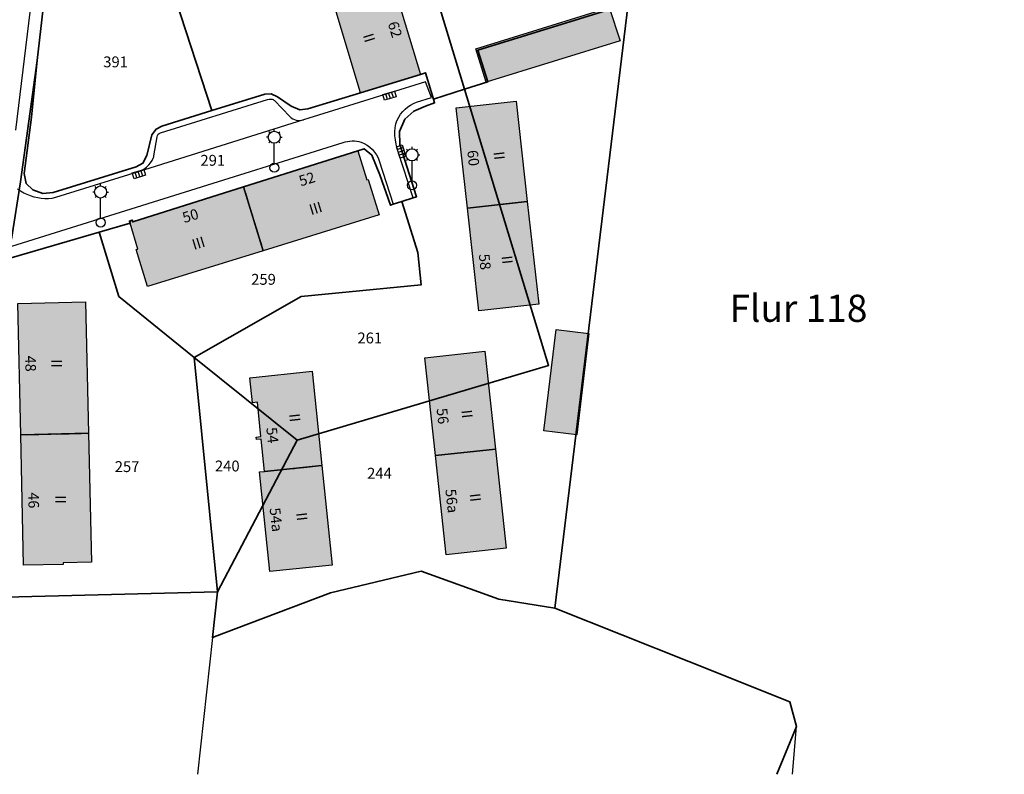
# Model space of a CAD drawing. Extents: x 406592 to 411143, y 5759064 to 5760732.
# Drawn here: x 407037 to 407200, y 5759076 to 5759201 of the extents above; entities that cross this region are included whole.
import ezdxf
from ezdxf.enums import TextEntityAlignment as Align

# ---------------------------------------------------------------- set-up
doc = ezdxf.new("R2010")
doc.units = 0
doc.linetypes.add('SM-6', pattern=[9.5, 4, -1, 0.5, -1, 0.5, -1, 0.5, -1])
for name, color, linetype in [('ACKERLAND', 251, 'CONTINUOUS'), ('FAHRBAHN', 251, 'CONTINUOUS'), ('FLURSTUECKSNUMMER', 250, 'CONTINUOUS'), ('GARAGE', 250, 'CONTINUOUS'), ('GEB_FREIFLAECHE_ZU_VERKEHR', 251, 'CONTINUOUS'), ('HAUSNUMMER1', 250, 'CONTINUOUS'), ('HAUSNUMMER2', 250, 'CONTINUOUS'), ('LATERNE', 251, 'CONTINUOUS'), ('PARKEN', 251, 'CONTINUOUS'), ('STRASSENSINKKASTEN', 251, 'CONTINUOUS'), ('TRENNLINIE_NICHT_FESTGELEGT', 251, 'CONTINUOUS'), ('WOHNEN', 251, 'CONTINUOUS'), ('WOHNHAUS', 250, 'CONTINUOUS')]:
    doc.layers.add(name, color=color, linetype=linetype)
doc.layers.add('FLURSTUECK', color=250, linetype='CONTINUOUS', lineweight=35)
doc.layers.add('GRENZE_DER_FLUR', color=252, linetype='SM-6', lineweight=100)
doc.styles.add('Flurzahlen', font='ariali.ttf')
doc.styles.add('Geschoßzahlen', font='times.ttf')
doc.styles.get("Standard").update_dxf_attribs({"font": 'arial.ttf'})

msp = doc.modelspace()

# ---------------------------------------------------------------- hatches: boundary and pattern name
at = {"layer": 'GARAGE', "true_color": 0xcccccc}
for points in [[(407114.51, 5759190.32), (407112.8, 5759195.85), (407134.85, 5759202.67), (407136.66, 5759197.17)], [(407124.02, 5759132.64), (407126.06, 5759149.4), (407131.5, 5759148.75), (407129.47, 5759132)]]:
    msp.add_hatch(color=254, dxfattribs=at).paths.add_polyline_path(points)
at = {"layer": 'WOHNHAUS', "true_color": 0xa6a6a6}
for points in [[(407093.68, 5759188.58), (407089.32, 5759203.08), (407099.27, 5759206.07), (407103.62, 5759191.62)], [(407121.3, 5759170.58), (407111.38, 5759169.47), (407109.52, 5759186.06), (407119.45, 5759187.17)], [(407077.58, 5759162.44), (407074.32, 5759173), (407093.23, 5759178.95), (407094.73, 5759174.18), (407094.97, 5759174.25), (407096.78, 5759168.37)], [(407077.58, 5759162.44), (407058.45, 5759156.54), (407056.57, 5759162.62), (407056.83, 5759162.69), (407055.53, 5759167.03), (407055.44, 5759167.36), (407055.89, 5759167.5), (407055.98, 5759167.22), (407074.32, 5759173)], [(407121.3, 5759170.58), (407123.2, 5759153.59), (407113.28, 5759152.49), (407111.38, 5759169.47)], [(407037.43, 5759131.97), (407036.94, 5759153.71), (407048.18, 5759153.96), (407048.67, 5759132.23)], [(407106.08, 5759128.56), (407104.33, 5759144.73), (407114.29, 5759145.81), (407116.04, 5759129.63)], [(407077.8, 5759125.92), (407077.25, 5759131.26), (407076.44, 5759131.18), (407076.4, 5759131.6), (407077.21, 5759131.68), (407076.62, 5759137.36), (407075.79, 5759137.28), (407075.36, 5759141.42), (407085.67, 5759142.49), (407087.28, 5759126.9)], [(407048.67, 5759132.23), (407049.16, 5759110.9), (407044.44, 5759110.79), (407044.44, 5759110.53), (407037.92, 5759110.39), (407037.43, 5759131.97)], [(407116.04, 5759129.63), (407117.82, 5759113.22), (407107.86, 5759112.14), (407106.08, 5759128.56)], [(407087.28, 5759126.9), (407088.98, 5759110.42), (407078.69, 5759109.36), (407076.99, 5759125.83), (407077.8, 5759125.92)]]:
    msp.add_hatch(color=253, dxfattribs=at).paths.add_polyline_path(points)

# ---------------------------------------------------------------- linework, layer by layer
at = {"layer": 'ACKERLAND'}
msp.add_lwpolyline([(407165.19, 5759075.81), (407165.86, 5759083.74), (407164.76, 5759087.82), (407148.04, 5759094.46), (407125.86, 5759103.27), (407133.84, 5759169.18), (407137.97, 5759203.29), (407138.13, 5759204.68), (407163.13, 5759212.18), (407167.61, 5759213.52), (407172.14, 5759234.29), (407167.91, 5759248.36), (407157.17, 5759284.08), (407155.29, 5759290.34), (407150.28, 5759307.01), (407152.5, 5759325.71), (407169.35, 5759322.6), (407179.8, 5759319.95), (407197.43, 5759315.49), (407210.82, 5759313.65)], dxfattribs=at)
at = {"layer": 'FAHRBAHN'}
for points in [[(407040.87, 5759217.86), (407036.55, 5759182.4)], [(407102.4, 5759171.19), (407099.93, 5759178.8), (407099.74, 5759179.44), (407099.58, 5759180.1), (407099.46, 5759180.77), (407099.39, 5759181.44), (407099.37, 5759182.12), (407099.43, 5759182.79), (407099.48, 5759183.11), (407099.55, 5759183.44), (407099.65, 5759183.76), (407099.77, 5759184.07), (407100.01, 5759184.56), (407100.32, 5759185.04), (407100.67, 5759185.48), (407101.07, 5759185.88), (407101.5, 5759186.24), (407101.97, 5759186.55), (407102.46, 5759186.81), (407102.97, 5759187.01), (407105.44, 5759187.81), (407104.47, 5759190.41), (407098.42, 5759188.54), (407084.24, 5759184.1), (407056.89, 5759175.52), (407043.18, 5759171.25), (407042.61, 5759171.11), (407042.03, 5759171.04), (407041.44, 5759171.03), (407040.84, 5759171.07), (407040.25, 5759171.17), (407039.66, 5759171.31), (407039.08, 5759171.5), (407038.51, 5759171.72), (407037.95, 5759171.99), (407037.41, 5759172.3), (407036.9, 5759172.64)], [(407056.89, 5759175.52), (407057.37, 5759175.71), (407057.82, 5759175.96), (407058.25, 5759176.28), (407058.63, 5759176.64), (407058.93, 5759176.98), (407059.18, 5759177.36), (407059.38, 5759177.75), (407059.45, 5759177.96), (407059.49, 5759178.17), (407060, 5759181.31), (407060.07, 5759181.52), (407060.2, 5759181.71), (407060.37, 5759181.86), (407060.57, 5759181.95), (407078.27, 5759187.46), (407078.58, 5759187.52), (407078.9, 5759187.52), (407079.06, 5759187.5), (407079.21, 5759187.44), (407079.35, 5759187.37), (407079.46, 5759187.28), (407082.01, 5759184.67), (407082.23, 5759184.46), (407082.49, 5759184.28), (407082.76, 5759184.13), (407083.05, 5759184.03), (407083.35, 5759183.99), (407083.65, 5759183.99), (407083.95, 5759184.03), (407084.24, 5759184.1), (407056.89, 5759175.52)], [(407035.06, 5759162.91), (407090.79, 5759180.35), (407091.15, 5759180.45), (407091.52, 5759180.53), (407091.9, 5759180.58), (407092.28, 5759180.6), (407092.67, 5759180.6), (407093.05, 5759180.57), (407093.42, 5759180.5), (407093.79, 5759180.4), (407094.3, 5759180.19), (407094.79, 5759179.91), (407095.24, 5759179.58), (407095.65, 5759179.19), (407096.02, 5759178.77), (407096.34, 5759178.3), (407096.6, 5759177.81), (407096.8, 5759177.31), (407099.09, 5759170.13)]]:
    msp.add_lwpolyline(points, dxfattribs=at)
at = {"layer": 'FLURSTUECK'}
for points in [[(407162.62, 5759075.81), (407165.86, 5759083.74), (407164.76, 5759087.82), (407148.04, 5759094.46), (407125.86, 5759103.27), (407133.84, 5759169.18), (407137.97, 5759203.29), (407138.13, 5759204.68), (407163.13, 5759212.18), (407167.61, 5759213.52), (407172.14, 5759234.29), (407167.91, 5759248.36), (407157.17, 5759284.08), (407155.29, 5759290.34), (407150.28, 5759307.01), (407152.5, 5759325.71), (407169.35, 5759322.6), (407179.8, 5759319.95), (407197.43, 5759315.49), (407210.82, 5759313.65)], [(407077.83, 5759188.36), (407069.08, 5759185.64), (407059.59, 5759214.78), (407099.42, 5759227), (407105.11, 5759208.27), (407110.92, 5759189.17), (407105.77, 5759187.51), (407104.42, 5759191.87), (407103.62, 5759191.62), (407093.68, 5759188.58), (407084.94, 5759185.9), (407083.64, 5759185.73), (407082.21, 5759186.35), (407079.97, 5759187.89), (407078.91, 5759188.4), (407077.83, 5759188.36)], [(407113.13, 5759195.61), (407114.74, 5759190.41), (407110.92, 5759189.17), (407105.11, 5759208.27), (407136.81, 5759217.83), (407139.8, 5759218.73), (407138.13, 5759204.68), (407137.97, 5759203.29), (407113.13, 5759195.61)], [(407042.8, 5759172.07), (407041.09, 5759171.92), (407039.45, 5759172.54), (407038.32, 5759173.59), (407038.01, 5759175.21), (407039.24, 5759184.52), (407040.17, 5759193.92), (407041.95, 5759209.37), (407059.59, 5759214.78), (407069.08, 5759185.64), (407060.81, 5759183.08), (407059.84, 5759182.57), (407059.16, 5759181.64), (407058.3, 5759178.19), (407057.67, 5759176.94), (407056.52, 5759176.33), (407042.8, 5759172.07)], [(407041.95, 5759209.37), (407040.17, 5759193.92), (407037.4, 5759173.86), (407035.9, 5759164.38)], [(407088.7, 5759105.83), (407071.07, 5759099.16), (407069.17, 5759098.43), (407070, 5759106.02), (407083.18, 5759131.07), (407124.81, 5759143.47), (407110.92, 5759189.17), (407114.74, 5759190.41), (407113.13, 5759195.61), (407137.97, 5759203.29), (407133.84, 5759169.18), (407125.86, 5759103.27), (407116.57, 5759104.79), (407103.71, 5759109.4), (407088.7, 5759105.83)], [(407035.9, 5759164.38), (407037.4, 5759173.86), (407040.17, 5759193.92), (407039.24, 5759184.52), (407038.01, 5759175.21), (407038.32, 5759173.59), (407039.45, 5759172.54), (407041.09, 5759171.92), (407042.8, 5759172.07), (407056.52, 5759176.33), (407057.67, 5759176.94), (407058.3, 5759178.19), (407059.16, 5759181.64), (407059.84, 5759182.57), (407060.81, 5759183.08), (407069.08, 5759185.64), (407077.83, 5759188.36), (407078.91, 5759188.4), (407079.97, 5759187.89), (407082.21, 5759186.35), (407083.64, 5759185.73), (407084.94, 5759185.9), (407093.68, 5759188.58), (407103.62, 5759191.62), (407104.42, 5759191.87), (407105.77, 5759187.51), (407105.96, 5759186.91), (407104.42, 5759186.35), (407102.54, 5759185.55), (407101.05, 5759184.19), (407100.14, 5759182.19), (407100.19, 5759180), (407102.95, 5759171.37), (407102.4, 5759171.19), (407100.55, 5759170.6), (407099.09, 5759170.13), (407098.66, 5759169.99), (407096.89, 5759175.01), (407095.57, 5759178.25), (407094.3, 5759179.29), (407093.23, 5759178.95), (407074.32, 5759173), (407055.98, 5759167.22)], [(407083.18, 5759131.07), (407066.16, 5759144.78), (407083.85, 5759154.89), (407103.74, 5759156.82), (407103.15, 5759162.14), (407100.55, 5759170.6), (407102.4, 5759171.19), (407102.95, 5759171.37), (407100.19, 5759180), (407100.14, 5759182.19), (407101.05, 5759184.19), (407102.54, 5759185.55), (407104.42, 5759186.35), (407105.96, 5759186.91), (407105.77, 5759187.51), (407110.92, 5759189.17), (407124.81, 5759143.47), (407083.18, 5759131.07)], [(407066.16, 5759144.78), (407053.65, 5759154.87), (407050.43, 5759165.53), (407055.53, 5759167.03), (407055.44, 5759167.36), (407055.89, 5759167.5), (407055.98, 5759167.22), (407074.32, 5759173), (407093.23, 5759178.95), (407094.3, 5759179.29), (407095.57, 5759178.25), (407096.89, 5759175.01), (407098.66, 5759169.99), (407099.09, 5759170.13), (407100.55, 5759170.6), (407103.15, 5759162.14), (407103.74, 5759156.82), (407083.85, 5759154.89), (407066.16, 5759144.78)], [(407055.98, 5759167.22), (407055.89, 5759167.5), (407055.44, 5759167.36), (407055.53, 5759167.03), (407050.43, 5759165.53), (407035.87, 5759161.24)], [(407035.87, 5759161.24), (407050.43, 5759165.53), (407053.65, 5759154.87), (407066.16, 5759144.78), (407070, 5759106.02), (407023.86, 5759104.85)], [(407070, 5759106.02), (407066.16, 5759144.78), (407083.18, 5759131.07), (407070, 5759106.02)]]:
    msp.add_lwpolyline(points, dxfattribs=at)
at = {"layer": 'GARAGE'}
for points in [[(407114.51, 5759190.32), (407112.8, 5759195.85), (407134.85, 5759202.67), (407136.66, 5759197.17), (407114.51, 5759190.32)], [(407124.02, 5759132.64), (407126.06, 5759149.4), (407131.5, 5759148.75), (407129.47, 5759132), (407124.02, 5759132.64)]]:
    msp.add_lwpolyline(points, dxfattribs=at)
at = {"layer": 'GEB_FREIFLAECHE_ZU_VERKEHR'}
msp.add_lwpolyline([(407041.95, 5759209.37), (407040.17, 5759193.92), (407039.24, 5759184.52), (407038.01, 5759175.21), (407038.32, 5759173.59), (407039.45, 5759172.54), (407041.09, 5759171.92), (407042.8, 5759172.07), (407056.52, 5759176.33), (407057.67, 5759176.94), (407058.3, 5759178.19), (407059.16, 5759181.64), (407059.84, 5759182.57), (407060.81, 5759183.08), (407069.08, 5759185.64), (407077.83, 5759188.36), (407078.91, 5759188.4), (407079.97, 5759187.89), (407082.21, 5759186.35), (407083.64, 5759185.73), (407084.94, 5759185.9), (407093.68, 5759188.58), (407103.62, 5759191.62), (407104.42, 5759191.87), (407105.77, 5759187.51), (407105.96, 5759186.91), (407104.42, 5759186.35), (407102.54, 5759185.55), (407101.05, 5759184.19), (407100.14, 5759182.19), (407100.19, 5759180), (407102.95, 5759171.37), (407102.4, 5759171.19), (407100.55, 5759170.6), (407099.09, 5759170.13), (407098.66, 5759169.99), (407096.89, 5759175.01), (407095.57, 5759178.25), (407094.3, 5759179.29), (407093.23, 5759178.95), (407074.32, 5759173), (407055.98, 5759167.22), (407055.89, 5759167.5), (407055.44, 5759167.36), (407055.53, 5759167.03), (407050.43, 5759165.53), (407035.87, 5759161.24)], dxfattribs=at)
at = {"layer": 'LATERNE'}
for p, q in [((407078.71, 5759181.93), (407078.5, 5759182.14)), ((407079.41, 5759182.22), (407079.41, 5759182.52)), ((407080.12, 5759181.93), (407080.33, 5759182.14)), ((407078.41, 5759181.22), (407078.11, 5759181.22)), ((407078.71, 5759180.52), (407078.5, 5759180.3)), ((407080.12, 5759180.52), (407080.33, 5759180.31)), ((407080.41, 5759181.22), (407080.71, 5759181.22)), ((407079.41, 5759176.92), (407079.41, 5759180.22)), ((407101.51, 5759179.03), (407101.29, 5759179.24)), ((407102.21, 5759179.32), (407102.21, 5759179.62)), ((407102.92, 5759179.03), (407103.13, 5759179.24)), ((407101.21, 5759178.32), (407100.91, 5759178.32)), ((407101.51, 5759177.61), (407101.29, 5759177.4)), ((407102.21, 5759174.02), (407102.21, 5759177.32)), ((407102.92, 5759177.61), (407103.13, 5759177.41)), ((407103.21, 5759178.32), (407103.51, 5759178.32)), ((407049.66, 5759172.16), (407049.36, 5759172.16)), ((407049.95, 5759172.87), (407049.74, 5759173.08)), ((407050.66, 5759173.16), (407050.66, 5759173.46)), ((407051.36, 5759172.87), (407051.58, 5759173.08)), ((407051.66, 5759172.16), (407051.96, 5759172.16)), ((407049.95, 5759171.46), (407049.74, 5759171.24)), ((407050.66, 5759167.86), (407050.66, 5759171.16)), ((407051.36, 5759171.46), (407051.58, 5759171.25))]:
    msp.add_line(p, q, dxfattribs=at)
for centre, radius in [((407079.41, 5759181.22), 1), ((407102.21, 5759178.32), 1), ((407079.41, 5759176.17), 0.75), ((407102.21, 5759173.27), 0.75), ((407050.66, 5759172.16), 1), ((407050.66, 5759167.11), 0.75)]:
    msp.add_circle(centre, radius, dxfattribs=at)
at = {"layer": 'PARKEN'}
for points in [[(407105.11, 5759208.27), (407136.81, 5759217.83), (407139.8, 5759218.73), (407138.13, 5759204.68), (407137.97, 5759203.29), (407113.13, 5759195.61), (407114.74, 5759190.41), (407110.92, 5759189.17), (407105.11, 5759208.27)], [(407041.95, 5759209.37), (407059.59, 5759214.78), (407069.08, 5759185.64), (407060.81, 5759183.08), (407059.84, 5759182.57), (407059.16, 5759181.64), (407058.3, 5759178.19), (407057.67, 5759176.94), (407056.52, 5759176.33), (407042.8, 5759172.07), (407041.09, 5759171.92), (407039.45, 5759172.54), (407038.32, 5759173.59), (407038.01, 5759175.21), (407039.24, 5759184.52), (407040.17, 5759193.92), (407041.95, 5759209.37)]]:
    msp.add_lwpolyline(points, dxfattribs=at)
at = {"layer": 'STRASSENSINKKASTEN'}
for p, q in [((407097.39, 5759188.28), (407099.3, 5759188.87)), ((407098.16, 5759187.48), (407097.87, 5759188.43)), ((407098.64, 5759187.62), (407098.34, 5759188.58)), ((407099.12, 5759187.77), (407098.82, 5759188.73)), ((407099.3, 5759188.87), (407099.59, 5759187.92)), ((407097.68, 5759187.33), (407097.39, 5759188.28)), ((407099.59, 5759187.92), (407097.68, 5759187.33)), ((407099.62, 5759179.66), (407100.57, 5759179.97)), ((407100.24, 5759177.76), (407099.62, 5759179.66)), ((407100.73, 5759179.49), (407099.78, 5759179.18)), ((407100.88, 5759179.02), (407099.93, 5759178.71)), ((407100.57, 5759179.97), (407101.19, 5759178.07)), ((407101.04, 5759178.54), (407100.09, 5759178.23)), ((407101.19, 5759178.07), (407100.24, 5759177.76)), ((407055.91, 5759175.31), (407057.82, 5759175.9)), ((407056.68, 5759174.5), (407056.38, 5759175.45)), ((407057.16, 5759174.65), (407056.86, 5759175.6)), ((407057.63, 5759174.79), (407057.34, 5759175.75)), ((407057.82, 5759175.9), (407058.11, 5759174.94)), ((407056.2, 5759174.35), (407055.91, 5759175.31)), ((407058.11, 5759174.94), (407056.2, 5759174.35))]:
    msp.add_line(p, q, dxfattribs=at)
at = {"layer": 'TRENNLINIE_NICHT_FESTGELEGT'}
for p, q in [((407074.62, 5759172.04), (407075.21, 5759170.13)), ((407120.32, 5759170.47), (407121.3, 5759170.58)), ((407075.5, 5759169.17), (407075.8, 5759168.22)), ((407112.37, 5759169.58), (407114.36, 5759169.81)), ((407115.35, 5759169.92), (407116.35, 5759170.03)), ((407117.34, 5759170.14), (407119.33, 5759170.36)), ((407076.09, 5759167.26), (407076.68, 5759165.35)), ((407076.98, 5759164.4), (407077.27, 5759163.44)), ((407077.57, 5759162.49), (407077.58, 5759162.44)), ((407038.43, 5759132), (407040.43, 5759132.04)), ((407041.43, 5759132.07), (407042.43, 5759132.09)), ((407043.43, 5759132.11), (407045.43, 5759132.16)), ((407046.43, 5759132.18), (407047.43, 5759132.2)), ((407048.43, 5759132.22), (407048.67, 5759132.23)), ((407107.08, 5759128.66), (407109.07, 5759128.88)), ((407110.06, 5759128.99), (407111.05, 5759129.09)), ((407112.05, 5759129.2), (407114.04, 5759129.42)), ((407115.03, 5759129.53), (407116.02, 5759129.63)), ((407083.77, 5759126.54), (407085.76, 5759126.74)), ((407086.75, 5759126.84), (407087.28, 5759126.9)), ((407078.79, 5759126.02), (407080.78, 5759126.23)), ((407081.78, 5759126.33), (407082.77, 5759126.43))]:
    msp.add_line(p, q, dxfattribs=at)
at = {"layer": 'WOHNEN'}
for points in [[(407035.87, 5759161.24), (407050.43, 5759165.53), (407055.53, 5759167.03), (407055.44, 5759167.36), (407055.89, 5759167.5), (407055.98, 5759167.22), (407074.32, 5759173), (407093.23, 5759178.95), (407094.3, 5759179.29), (407095.57, 5759178.25), (407096.89, 5759175.01), (407098.66, 5759169.99), (407099.09, 5759170.13), (407100.55, 5759170.6), (407102.4, 5759171.19), (407102.95, 5759171.37), (407100.19, 5759180), (407100.14, 5759182.19), (407101.05, 5759184.19), (407102.54, 5759185.55), (407104.42, 5759186.35), (407105.96, 5759186.91), (407105.77, 5759187.51), (407104.42, 5759191.87), (407103.62, 5759191.62), (407093.68, 5759188.58), (407084.94, 5759185.9), (407083.64, 5759185.73), (407082.21, 5759186.35), (407079.97, 5759187.89), (407078.91, 5759188.4), (407077.83, 5759188.36), (407069.08, 5759185.64), (407059.59, 5759214.78)], [(407105.11, 5759208.27), (407110.92, 5759189.17), (407114.74, 5759190.41), (407113.13, 5759195.61), (407137.97, 5759203.29), (407133.84, 5759169.18), (407125.86, 5759103.27), (407116.57, 5759104.79), (407103.71, 5759109.4), (407088.7, 5759105.83), (407071.07, 5759099.16), (407069.17, 5759098.43), (407066.69, 5759075.81)]]:
    msp.add_lwpolyline(points, dxfattribs=at)
at = {"layer": 'WOHNHAUS'}
for points in [[(407093.68, 5759188.58), (407089.32, 5759203.08), (407099.27, 5759206.07), (407103.62, 5759191.62), (407093.68, 5759188.58)], [(407121.3, 5759170.58), (407111.38, 5759169.47), (407109.52, 5759186.06), (407119.45, 5759187.17), (407121.3, 5759170.58)], [(407077.58, 5759162.44), (407074.32, 5759173), (407093.23, 5759178.95), (407094.73, 5759174.18), (407094.97, 5759174.25), (407096.78, 5759168.37), (407077.58, 5759162.44)], [(407077.58, 5759162.44), (407058.45, 5759156.54), (407056.57, 5759162.62), (407056.83, 5759162.69), (407055.53, 5759167.03), (407055.44, 5759167.36), (407055.89, 5759167.5), (407055.98, 5759167.22), (407074.32, 5759173), (407077.58, 5759162.44)], [(407121.3, 5759170.58), (407123.2, 5759153.59), (407113.28, 5759152.49), (407111.38, 5759169.47), (407121.3, 5759170.58)], [(407037.43, 5759131.97), (407036.94, 5759153.71), (407048.18, 5759153.96), (407048.67, 5759132.23), (407037.43, 5759131.97)], [(407106.08, 5759128.56), (407104.33, 5759144.73), (407114.29, 5759145.81), (407116.04, 5759129.63), (407106.08, 5759128.56)], [(407077.8, 5759125.92), (407077.25, 5759131.26), (407076.44, 5759131.18), (407076.4, 5759131.6), (407077.21, 5759131.68), (407076.62, 5759137.36), (407075.79, 5759137.28), (407075.36, 5759141.42), (407085.67, 5759142.49), (407087.28, 5759126.9), (407077.8, 5759125.92)], [(407048.67, 5759132.23), (407049.16, 5759110.9), (407044.44, 5759110.79), (407044.44, 5759110.53), (407037.92, 5759110.39), (407037.43, 5759131.97), (407048.67, 5759132.23)], [(407116.04, 5759129.63), (407117.82, 5759113.22), (407107.86, 5759112.14), (407106.08, 5759128.56), (407116.04, 5759129.63)], [(407087.28, 5759126.9), (407088.98, 5759110.42), (407078.69, 5759109.36), (407076.99, 5759125.83), (407077.8, 5759125.92), (407087.28, 5759126.9)]]:
    msp.add_lwpolyline(points, dxfattribs=at)

# ---------------------------------------------------------------- texts
at = {"layer": 'FLURSTUECKSNUMMER', "style": 'Flurzahlen'}
for s, p in [('391', (407053.14, 5759192.79)), ('291', (407069.23, 5759176.5)), ('259', (407077.63, 5759156.81)), ('261', (407095.22, 5759147.11)), ('257', (407055.04, 5759125.82)), ('240', (407071.63, 5759125.92)), ('244', (407096.82, 5759124.72))]:
    msp.add_text(s, height=1.8, rotation=0, dxfattribs=at).set_placement(p, align=Align.CENTER)
at = {"layer": 'GRENZE_DER_FLUR', "color": 250, "style": 'Flurzahlen'}
msp.add_text('Flur 118', height=4.5, rotation=0, dxfattribs=at).set_placement((407166.18, 5759150.67), align=Align.CENTER)
at = {"layer": 'HAUSNUMMER1'}
for s, rotation, p in [('62', 287.0998, (407099.4, 5759199.06)), ('60', 276.3, (407112.36, 5759177.78)), ('52', 17.0998, (407084.82, 5759174.31)), ('50', 17.0998, (407065.53, 5759168.24)), ('58', 276.3, (407114.28, 5759160.61)), ('48', 270.8999, (407039.07, 5759143.76)), ('56', 276.3, (407107.29, 5759135.09)), ('54', 276.3, (407079.1, 5759131.91)), ('46', 270.8999, (407039.58, 5759121.14)), ('56a', 276.3, (407108.81, 5759121.04)), ('54a', 276.3, (407079.72, 5759117.93))]:
    msp.add_text(s, height=1.75, rotation=rotation, dxfattribs=at).set_placement(p, align=Align.MIDDLE_CENTER)
at = {"layer": 'HAUSNUMMER2', "style": 'Geschoßzahlen'}
for s, rotation, p in [('II', 287.1002, (407095.1, 5759197.67)), ('II', 276.3003, (407116.65, 5759178.18)), ('III', 17.1002, (407086.26, 5759169.46)), ('III', 17.1002, (407066.86, 5759163.71)), ('II', 276.3003, (407117.98, 5759160.94)), ('II', 270.8998, (407043.39, 5759143.78)), ('II', 276.3004, (407082.81, 5759134.81)), ('II', 276.3004, (407111.32, 5759135.43)), ('II', 270.8998, (407044.04, 5759121.28)), ('II', 276.3004, (407112.7, 5759121.61)), ('II', 276.3004, (407083.98, 5759118.45))]:
    msp.add_text(s, height=1.75, rotation=rotation, dxfattribs=at).set_placement(p, align=Align.MIDDLE_CENTER)

doc.saveas('drawing.dxf')
